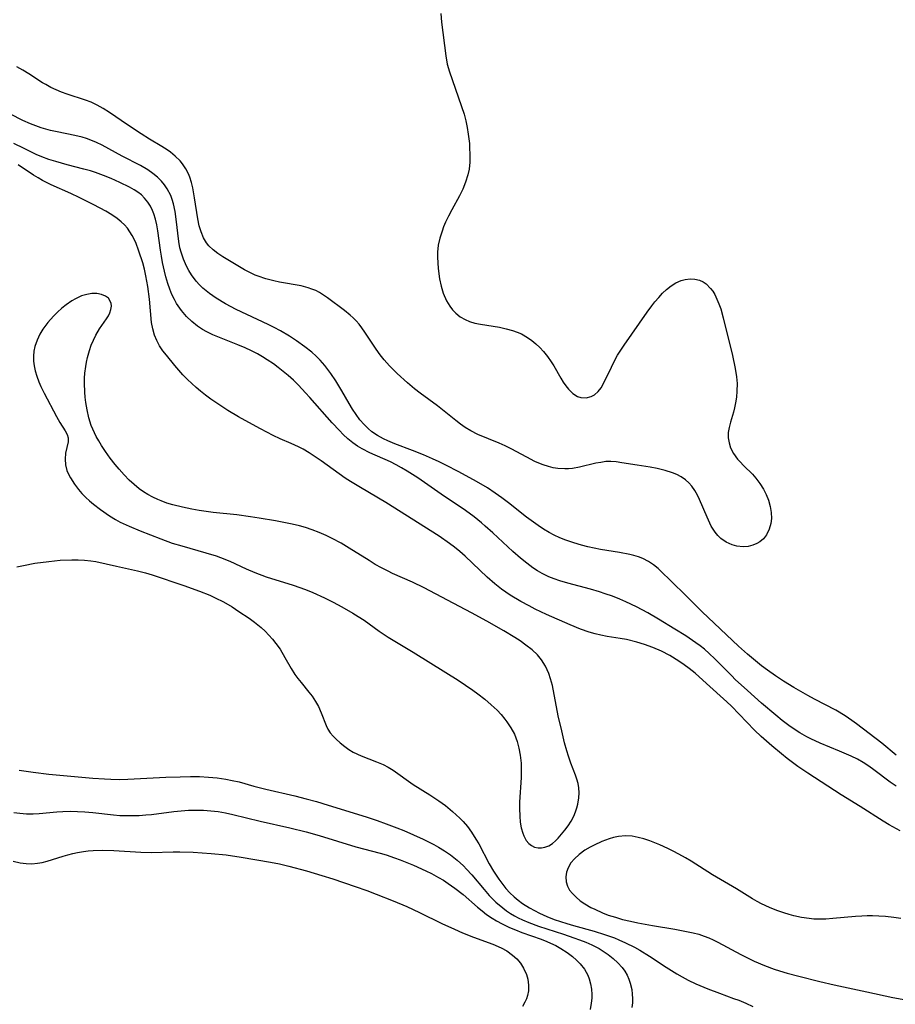
# Model space of a CAD drawing. Units: inches. Extents: x 2102449 to 2107879, y 207548 to 212995.
# Drawn here: x 2105491 to 2105590, y 208648 to 208759 of the extents above; entities that cross this region are included whole.
import ezdxf

# ---------------------------------------------------------------- set-up
doc = ezdxf.new("R2010")
doc.units = ezdxf.units.IN
doc.header["$MEASUREMENT"] = 0
doc.layers.add('c_32_T13S_R20E', color=224, linetype='Continuous')

msp = doc.modelspace()

# ---------------------------------------------------------------- linework, layer by layer
at = {"layer": 'c_32_T13S_R20E'}
for points in [[(2105538.51, 208759.8, 844), (2105538.59, 208758.82, 844), (2105539.06, 208755.04, 844), (2105539.24, 208754.1, 844), (2105539.49, 208753.24, 844), (2105539.77, 208752.39, 844), (2105540.84, 208749.36, 844), (2105541.12, 208748.5, 844), (2105541.32, 208747.75, 844), (2105541.47, 208747.01, 844), (2105541.59, 208746.26, 844), (2105541.72, 208745.19, 844), (2105541.75, 208744.75, 844), (2105541.78, 208743.92, 844), (2105541.77, 208743.1, 844), (2105541.68, 208742.33, 844), (2105541.54, 208741.66, 844), (2105541.29, 208740.86, 844), (2105540.98, 208740.08, 844), (2105540.61, 208739.3, 844), (2105539.73, 208737.74, 844), (2105539.37, 208737.05, 844), (2105539.04, 208736.35, 844), (2105538.82, 208735.82, 844), (2105538.65, 208735.36, 844), (2105538.41, 208734.57, 844), (2105538.23, 208733.76, 844), (2105538.15, 208733, 844), (2105538.13, 208732.41, 844), (2105538.16, 208731.78, 844), (2105538.21, 208731.15, 844), (2105538.38, 208730, 844), (2105538.56, 208729.17, 844), (2105538.78, 208728.38, 844), (2105539.14, 208727.52, 844), (2105539.51, 208726.91, 844), (2105539.82, 208726.5, 844), (2105540.18, 208726.14, 844), (2105540.68, 208725.73, 844), (2105541.24, 208725.4, 844), (2105541.72, 208725.19, 844), (2105542.33, 208725.01, 844), (2105542.97, 208724.88, 844), (2105545.11, 208724.54, 844), (2105545.85, 208724.38, 844), (2105546.58, 208724.17, 844), (2105547.08, 208724, 844), (2105547.57, 208723.79, 844), (2105548.25, 208723.4, 844), (2105548.72, 208723.07, 844), (2105549.17, 208722.7, 844), (2105549.62, 208722.28, 844), (2105550.04, 208721.83, 844), (2105550.51, 208721.26, 844), (2105550.92, 208720.67, 844), (2105551.21, 208720.21, 844), (2105551.98, 208718.82, 844), (2105552.25, 208718.36, 844), (2105552.54, 208717.95, 844), (2105552.84, 208717.58, 844), (2105553.33, 208717.1, 844), (2105553.87, 208716.78, 844), (2105554.26, 208716.66, 844), (2105554.84, 208716.62, 844), (2105555.41, 208716.76, 844), (2105555.78, 208716.96, 844), (2105556.18, 208717.31, 844), (2105556.52, 208717.74, 844), (2105556.88, 208718.37, 844), (2105557.67, 208720.05, 844), (2105558.06, 208720.84, 844), (2105558.37, 208721.4, 844), (2105558.72, 208721.97, 844), (2105559.1, 208722.55, 844), (2105561.7, 208726.24, 844), (2105562.22, 208726.95, 844), (2105562.57, 208727.4, 844), (2105562.99, 208727.9, 844), (2105563.42, 208728.36, 844), (2105563.86, 208728.79, 844), (2105564.38, 208729.21, 844), (2105564.93, 208729.55, 844), (2105565.53, 208729.8, 844), (2105565.97, 208729.92, 844), (2105566.52, 208729.98, 844), (2105567.06, 208729.96, 844), (2105567.57, 208729.83, 844), (2105567.99, 208729.64, 844), (2105568.33, 208729.41, 844), (2105568.82, 208728.92, 844), (2105569.06, 208728.59, 844), (2105569.28, 208728.23, 844), (2105569.54, 208727.72, 844), (2105569.76, 208727.17, 844), (2105569.96, 208726.61, 844), (2105570.24, 208725.59, 844), (2105571.28, 208721.36, 844), (2105571.58, 208719.91, 844), (2105571.73, 208718.97, 844), (2105571.79, 208718.22, 844), (2105571.78, 208717.35, 844), (2105571.73, 208716.69, 844), (2105571.63, 208716.05, 844), (2105571.52, 208715.47, 844), (2105571.4, 208715, 844), (2105571.05, 208713.87, 844), (2105570.9, 208713.27, 844), (2105570.81, 208712.7, 844), (2105570.8, 208712.13, 844), (2105570.89, 208711.56, 844), (2105571.07, 208711.01, 844), (2105571.41, 208710.35, 844), (2105571.85, 208709.73, 844), (2105572.09, 208709.45, 844), (2105572.55, 208708.97, 844), (2105573.53, 208708.02, 844), (2105573.92, 208707.6, 844), (2105574.37, 208707, 844), (2105574.76, 208706.36, 844), (2105575.06, 208705.74, 844), (2105575.31, 208705.1, 844), (2105575.52, 208704.39, 844), (2105575.64, 208703.71, 844), (2105575.67, 208703.04, 844), (2105575.6, 208702.47, 844), (2105575.42, 208701.84, 844), (2105575.11, 208701.22, 844), (2105574.76, 208700.77, 844), (2105574.36, 208700.42, 844), (2105574.02, 208700.22, 844), (2105573.58, 208700.04, 844), (2105573.03, 208699.91, 844), (2105572.47, 208699.87, 844), (2105571.76, 208699.94, 844), (2105571.24, 208700.08, 844), (2105570.58, 208700.39, 844), (2105569.97, 208700.81, 844), (2105569.65, 208701.12, 844), (2105569.32, 208701.52, 844), (2105568.88, 208702.2, 844), (2105568.42, 208703.18, 844), (2105567.58, 208705.19, 844), (2105567.34, 208705.69, 844), (2105567.04, 208706.21, 844), (2105566.71, 208706.68, 844), (2105566.39, 208707.06, 844), (2105565.99, 208707.41, 844), (2105565.53, 208707.72, 844), (2105565.02, 208707.99, 844), (2105564.54, 208708.19, 844), (2105563.7, 208708.46, 844), (2105562.83, 208708.67, 844), (2105562.03, 208708.82, 844), (2105560.57, 208709.06, 844), (2105558.85, 208709.32, 844), (2105558.23, 208709.41, 844), (2105557.62, 208709.45, 844), (2105557.05, 208709.44, 844), (2105556.49, 208709.36, 844), (2105555.91, 208709.25, 844), (2105554.11, 208708.8, 844), (2105553.31, 208708.67, 844), (2105552.87, 208708.64, 844), (2105552.43, 208708.64, 844), (2105551.64, 208708.68, 844), (2105551.12, 208708.76, 844), (2105550.61, 208708.88, 844), (2105550.01, 208709.08, 844), (2105549.54, 208709.27, 844), (2105549.08, 208709.47, 844), (2105548.19, 208709.93, 844), (2105546.4, 208710.89, 844), (2105545.74, 208711.21, 844), (2105545.07, 208711.51, 844), (2105542.68, 208712.5, 844), (2105541.89, 208712.89, 844), (2105541.25, 208713.28, 844), (2105540.72, 208713.65, 844), (2105540.21, 208714.05, 844), (2105538.13, 208715.72, 844), (2105536.19, 208717.14, 844), (2105535.56, 208717.63, 844), (2105534.76, 208718.29, 844), (2105533.62, 208719.33, 844), (2105532.75, 208720.2, 844), (2105532.16, 208720.89, 844), (2105531.71, 208721.45, 844), (2105531.26, 208722.08, 844), (2105529.97, 208724.01, 844), (2105529.64, 208724.47, 844), (2105529.32, 208724.88, 844), (2105528.98, 208725.27, 844), (2105528.66, 208725.6, 844), (2105528.32, 208725.92, 844), (2105527.69, 208726.43, 844), (2105525.76, 208727.87, 844), (2105525.33, 208728.17, 844), (2105524.88, 208728.45, 844), (2105524.46, 208728.66, 844), (2105524.01, 208728.84, 844), (2105523.59, 208728.99, 844), (2105522.81, 208729.19, 844), (2105520.39, 208729.61, 844), (2105519.73, 208729.75, 844), (2105518.85, 208729.98, 844), (2105517.99, 208730.27, 844), (2105517.64, 208730.41, 844), (2105517.2, 208730.61, 844), (2105516.45, 208731.01, 844), (2105515.72, 208731.44, 844), (2105514.03, 208732.47, 844), (2105513.46, 208732.85, 844), (2105512.93, 208733.24, 844), (2105512.46, 208733.68, 844), (2105512.18, 208734.02, 844), (2105511.84, 208734.61, 844), (2105511.58, 208735.26, 844), (2105511.37, 208735.96, 844), (2105511.21, 208736.72, 844), (2105510.84, 208739.09, 844), (2105510.64, 208740.21, 844), (2105510.49, 208740.82, 844), (2105510.3, 208741.41, 844), (2105510.15, 208741.78, 844), (2105509.85, 208742.37, 844), (2105509.49, 208742.92, 844), (2105509.23, 208743.24, 844), (2105508.67, 208743.79, 844), (2105508.15, 208744.21, 844), (2105507.78, 208744.47, 844), (2105507.18, 208744.86, 844), (2105505.78, 208745.7, 844), (2105504.85, 208746.29, 844), (2105503.32, 208747.3, 844), (2105501.27, 208748.7, 844), (2105500.58, 208749.14, 844), (2105499.91, 208749.51, 844), (2105499.22, 208749.83, 844), (2105498.57, 208750.08, 844), (2105496.54, 208750.75, 844), (2105495.9, 208750.98, 844), (2105495.3, 208751.23, 844), (2105494.7, 208751.51, 844), (2105494.13, 208751.82, 844), (2105493.76, 208752.03, 844), (2105492.23, 208753.04, 844), (2105491.56, 208753.45, 844), (2105490.87, 208753.83, 844)], [(2105589.67, 208676.44, 842), (2105588.06, 208677.79, 842), (2105586.65, 208678.9, 842), (2105585.22, 208679.98, 842), (2105584.69, 208680.36, 842), (2105583.95, 208680.87, 842), (2105582.9, 208681.5, 842), (2105580.5, 208682.75, 842), (2105579.74, 208683.16, 842), (2105578.18, 208684.06, 842), (2105577.01, 208684.78, 842), (2105576.13, 208685.35, 842), (2105575.21, 208685.99, 842), (2105574.54, 208686.5, 842), (2105572.95, 208687.8, 842), (2105571.94, 208688.69, 842), (2105567.88, 208692.56, 842), (2105566.1, 208694.3, 842), (2105564.36, 208696.03, 842), (2105563.27, 208697.08, 842), (2105562.92, 208697.41, 842), (2105562.4, 208697.85, 842), (2105561.86, 208698.22, 842), (2105561.22, 208698.55, 842), (2105560.72, 208698.74, 842), (2105560.19, 208698.89, 842), (2105559.74, 208699.01, 842), (2105558.58, 208699.23, 842), (2105556.45, 208699.56, 842), (2105555.73, 208699.7, 842), (2105555.02, 208699.87, 842), (2105554.31, 208700.05, 842), (2105553.44, 208700.31, 842), (2105552.55, 208700.61, 842), (2105551.89, 208700.88, 842), (2105551.24, 208701.17, 842), (2105550.68, 208701.47, 842), (2105550.05, 208701.84, 842), (2105549.43, 208702.25, 842), (2105548.14, 208703.21, 842), (2105546.1, 208704.81, 842), (2105545.36, 208705.37, 842), (2105544.61, 208705.91, 842), (2105543.75, 208706.48, 842), (2105542.52, 208707.22, 842), (2105540.54, 208708.3, 842), (2105539.09, 208709.04, 842), (2105538.32, 208709.42, 842), (2105537.56, 208709.77, 842), (2105536.58, 208710.19, 842), (2105535.33, 208710.69, 842), (2105533.33, 208711.43, 842), (2105532.56, 208711.76, 842), (2105532.08, 208711.99, 842), (2105531.4, 208712.36, 842), (2105530.77, 208712.8, 842), (2105530.33, 208713.17, 842), (2105529.88, 208713.61, 842), (2105529.42, 208714.15, 842), (2105528.99, 208714.73, 842), (2105528.6, 208715.32, 842), (2105528.21, 208715.97, 842), (2105527.39, 208717.39, 842), (2105526.7, 208718.53, 842), (2105526.14, 208719.36, 842), (2105525.81, 208719.81, 842), (2105525.46, 208720.25, 842), (2105524.94, 208720.84, 842), (2105524.49, 208721.29, 842), (2105524.01, 208721.73, 842), (2105523.24, 208722.35, 842), (2105522.29, 208723.03, 842), (2105521.52, 208723.53, 842), (2105520.48, 208724.15, 842), (2105519.77, 208724.53, 842), (2105519.12, 208724.86, 842), (2105515.52, 208726.55, 842), (2105514.33, 208727.18, 842), (2105513.28, 208727.8, 842), (2105512.52, 208728.33, 842), (2105512.14, 208728.63, 842), (2105511.77, 208728.95, 842), (2105511.38, 208729.33, 842), (2105511.02, 208729.73, 842), (2105510.49, 208730.43, 842), (2105510.19, 208730.91, 842), (2105509.92, 208731.42, 842), (2105509.58, 208732.19, 842), (2105509.32, 208732.99, 842), (2105509.2, 208733.47, 842), (2105509.07, 208734.19, 842), (2105508.79, 208736.7, 842), (2105508.66, 208737.56, 842), (2105508.48, 208738.4, 842), (2105508.32, 208738.92, 842), (2105508.16, 208739.34, 842), (2105507.76, 208740.12, 842), (2105507.46, 208740.56, 842), (2105507.12, 208740.97, 842), (2105506.66, 208741.43, 842), (2105506.16, 208741.84, 842), (2105505.6, 208742.24, 842), (2105504.76, 208742.74, 842), (2105502.71, 208743.79, 842), (2105500.45, 208745.01, 842), (2105499.84, 208745.32, 842), (2105499.18, 208745.59, 842), (2105498.7, 208745.76, 842), (2105498.2, 208745.9, 842), (2105497.4, 208746.1, 842), (2105495.41, 208746.51, 842), (2105494.67, 208746.67, 842), (2105493.62, 208746.97, 842), (2105493, 208747.18, 842), (2105492.39, 208747.42, 842), (2105491.55, 208747.8, 842), (2105488.65, 208749.26, 842)], [(2105589.68, 208672.96, 840), (2105589.01, 208673.42, 840), (2105587.15, 208674.81, 840), (2105586.6, 208675.21, 840), (2105585.98, 208675.61, 840), (2105585.31, 208675.98, 840), (2105584.62, 208676.32, 840), (2105583.32, 208676.9, 840), (2105581.14, 208677.81, 840), (2105580.09, 208678.3, 840), (2105579.65, 208678.52, 840), (2105578.86, 208678.97, 840), (2105578.09, 208679.45, 840), (2105577.6, 208679.79, 840), (2105576.87, 208680.35, 840), (2105576.15, 208680.93, 840), (2105574.55, 208682.29, 840), (2105572.97, 208683.7, 840), (2105571.59, 208684.96, 840), (2105571.19, 208685.35, 840), (2105569.29, 208687.28, 840), (2105568.65, 208687.89, 840), (2105568.13, 208688.35, 840), (2105567.66, 208688.72, 840), (2105567.17, 208689.09, 840), (2105566.05, 208689.85, 840), (2105564.82, 208690.62, 840), (2105562.97, 208691.74, 840), (2105561.76, 208692.45, 840), (2105560.5, 208693.13, 840), (2105559.3, 208693.7, 840), (2105558.64, 208693.98, 840), (2105557.81, 208694.3, 840), (2105556.97, 208694.59, 840), (2105556.34, 208694.79, 840), (2105555.32, 208695.09, 840), (2105552.78, 208695.78, 840), (2105551.87, 208696.05, 840), (2105551.25, 208696.26, 840), (2105550.64, 208696.51, 840), (2105549.88, 208696.88, 840), (2105549.36, 208697.18, 840), (2105548.85, 208697.52, 840), (2105548.17, 208698.01, 840), (2105547.47, 208698.59, 840), (2105546.59, 208699.35, 840), (2105544.34, 208701.43, 840), (2105543.49, 208702.2, 840), (2105543.07, 208702.57, 840), (2105542.26, 208703.23, 840), (2105541.27, 208703.96, 840), (2105538.56, 208705.77, 840), (2105535.91, 208707.62, 840), (2105534.74, 208708.38, 840), (2105534.11, 208708.76, 840), (2105533.49, 208709.09, 840), (2105532.87, 208709.4, 840), (2105530.52, 208710.44, 840), (2105529.69, 208710.87, 840), (2105529.15, 208711.19, 840), (2105528.64, 208711.55, 840), (2105528.08, 208712, 840), (2105527.55, 208712.49, 840), (2105527.11, 208712.93, 840), (2105526.32, 208713.79, 840), (2105523.81, 208716.64, 840), (2105523.31, 208717.19, 840), (2105522.5, 208718.03, 840), (2105521.94, 208718.58, 840), (2105521.37, 208719.11, 840), (2105520.81, 208719.58, 840), (2105520.24, 208720.03, 840), (2105519.7, 208720.42, 840), (2105519, 208720.89, 840), (2105518.46, 208721.23, 840), (2105517.9, 208721.54, 840), (2105517.22, 208721.9, 840), (2105516.54, 208722.22, 840), (2105515.69, 208722.58, 840), (2105512.91, 208723.7, 840), (2105512.2, 208724.03, 840), (2105511.73, 208724.29, 840), (2105511.17, 208724.66, 840), (2105510.54, 208725.18, 840), (2105509.95, 208725.75, 840), (2105509.38, 208726.41, 840), (2105508.82, 208727.22, 840), (2105508.58, 208727.66, 840), (2105508.3, 208728.24, 840), (2105508.06, 208728.84, 840), (2105507.84, 208729.46, 840), (2105507.62, 208730.23, 840), (2105507.46, 208730.86, 840), (2105507.25, 208731.84, 840), (2105507.13, 208732.52, 840), (2105507.02, 208733.2, 840), (2105506.73, 208735.4, 840), (2105506.61, 208736.07, 840), (2105506.46, 208736.69, 840), (2105506.27, 208737.29, 840), (2105506.12, 208737.66, 840), (2105505.88, 208738.15, 840), (2105505.59, 208738.61, 840), (2105505.23, 208739.05, 840), (2105504.86, 208739.42, 840), (2105504.47, 208739.73, 840), (2105504.05, 208740, 840), (2105503.53, 208740.3, 840), (2105502.46, 208740.82, 840), (2105501.47, 208741.25, 840), (2105500.59, 208741.61, 840), (2105499.7, 208741.94, 840), (2105499.14, 208742.12, 840), (2105498.41, 208742.33, 840), (2105496.53, 208742.81, 840), (2105495.27, 208743.16, 840), (2105494.48, 208743.41, 840), (2105493.68, 208743.71, 840), (2105493.04, 208743.98, 840), (2105491.7, 208744.62, 840), (2105490.55, 208745.2, 840)], [(2105590.12, 208667.95, 838), (2105588.87, 208668.62, 838), (2105588.2, 208669.02, 838), (2105585.63, 208670.66, 838), (2105583.49, 208671.98, 838), (2105579.74, 208674.42, 838), (2105578.62, 208675.19, 838), (2105577.44, 208676.08, 838), (2105576.78, 208676.6, 838), (2105575.72, 208677.48, 838), (2105575.11, 208678.01, 838), (2105574.51, 208678.55, 838), (2105573.76, 208679.27, 838), (2105571.17, 208681.94, 838), (2105570.65, 208682.44, 838), (2105568.38, 208684.51, 838), (2105567.07, 208685.66, 838), (2105566.43, 208686.17, 838), (2105565.85, 208686.61, 838), (2105565.26, 208687.02, 838), (2105564.25, 208687.64, 838), (2105563.3, 208688.13, 838), (2105562.33, 208688.55, 838), (2105561.38, 208688.89, 838), (2105560.54, 208689.14, 838), (2105559.36, 208689.43, 838), (2105558.65, 208689.56, 838), (2105557.21, 208689.79, 838), (2105556.5, 208689.92, 838), (2105555.84, 208690.08, 838), (2105555.19, 208690.27, 838), (2105554.21, 208690.62, 838), (2105553.03, 208691.11, 838), (2105550.4, 208692.27, 838), (2105549.12, 208692.87, 838), (2105548.42, 208693.23, 838), (2105547.49, 208693.72, 838), (2105546.32, 208694.42, 838), (2105545.81, 208694.76, 838), (2105545.31, 208695.12, 838), (2105544.57, 208695.72, 838), (2105543.72, 208696.47, 838), (2105541.23, 208698.82, 838), (2105540.64, 208699.35, 838), (2105540.04, 208699.84, 838), (2105539.49, 208700.25, 838), (2105538.33, 208701.05, 838), (2105532.33, 208704.83, 838), (2105529.5, 208706.52, 838), (2105528.37, 208707.22, 838), (2105527.78, 208707.6, 838), (2105525.08, 208709.52, 838), (2105523.71, 208710.43, 838), (2105523.05, 208710.83, 838), (2105522.5, 208711.11, 838), (2105521.7, 208711.48, 838), (2105520.44, 208712.02, 838), (2105519.68, 208712.38, 838), (2105518.26, 208713.11, 838), (2105517.35, 208713.6, 838), (2105515.76, 208714.49, 838), (2105514.59, 208715.19, 838), (2105513.34, 208716, 838), (2105512.67, 208716.46, 838), (2105512.07, 208716.91, 838), (2105511.49, 208717.37, 838), (2105511.02, 208717.76, 838), (2105510.04, 208718.67, 838), (2105509.52, 208719.2, 838), (2105508.63, 208720.23, 838), (2105507.67, 208721.39, 838), (2105507.26, 208721.91, 838), (2105506.9, 208722.45, 838), (2105506.59, 208723.04, 838), (2105506.35, 208723.65, 838), (2105506.15, 208724.38, 838), (2105506.02, 208725.08, 838), (2105505.76, 208727.71, 838), (2105505.58, 208729.14, 838), (2105505.37, 208730.33, 838), (2105505.2, 208731.08, 838), (2105505.01, 208731.79, 838), (2105504.59, 208733.11, 838), (2105504.23, 208734.07, 838), (2105503.84, 208734.86, 838), (2105503.58, 208735.28, 838), (2105503.29, 208735.67, 838), (2105502.97, 208736.04, 838), (2105502.61, 208736.38, 838), (2105502.13, 208736.78, 838), (2105501.53, 208737.19, 838), (2105500.86, 208737.6, 838), (2105499.53, 208738.32, 838), (2105497.88, 208739.14, 838), (2105496.94, 208739.58, 838), (2105494.73, 208740.57, 838), (2105493.75, 208741.06, 838), (2105493.25, 208741.35, 838), (2105492.76, 208741.65, 838), (2105491.01, 208742.8, 838)], [(2105490.88, 208697.6, 838), (2105491.63, 208697.77, 838), (2105492.9, 208698.01, 838), (2105494.46, 208698.23, 838), (2105495.74, 208698.35, 838), (2105497.04, 208698.41, 838), (2105497.78, 208698.41, 838), (2105498.48, 208698.38, 838), (2105499.18, 208698.3, 838), (2105499.75, 208698.2, 838), (2105502.08, 208697.7, 838), (2105504.44, 208697.17, 838), (2105505.33, 208696.94, 838), (2105506.06, 208696.72, 838), (2105509.65, 208695.51, 838), (2105511.38, 208694.89, 838), (2105512.54, 208694.42, 838), (2105513.17, 208694.14, 838), (2105514.08, 208693.69, 838), (2105515.05, 208693.12, 838), (2105515.83, 208692.61, 838), (2105516.98, 208691.83, 838), (2105517.59, 208691.38, 838), (2105518.31, 208690.8, 838), (2105518.76, 208690.39, 838), (2105519.19, 208689.95, 838), (2105519.6, 208689.49, 838), (2105519.99, 208689.01, 838), (2105520.45, 208688.35, 838), (2105521, 208687.44, 838), (2105521.71, 208686.18, 838), (2105522.12, 208685.53, 838), (2105522.46, 208685.06, 838), (2105522.81, 208684.6, 838), (2105523.68, 208683.53, 838), (2105524.04, 208683.06, 838), (2105524.43, 208682.49, 838), (2105524.77, 208681.91, 838), (2105525.08, 208681.2, 838), (2105525.61, 208679.78, 838), (2105525.8, 208679.37, 838), (2105526.07, 208678.97, 838), (2105526.41, 208678.58, 838), (2105526.74, 208678.25, 838), (2105527.21, 208677.83, 838), (2105527.72, 208677.42, 838), (2105528.18, 208677.09, 838), (2105528.66, 208676.79, 838), (2105529.55, 208676.36, 838), (2105531.29, 208675.7, 838), (2105532.03, 208675.38, 838), (2105532.6, 208675.08, 838), (2105533.14, 208674.75, 838), (2105533.67, 208674.39, 838), (2105534.87, 208673.53, 838), (2105535.4, 208673.16, 838), (2105537.27, 208671.99, 838), (2105538.3, 208671.31, 838), (2105539.03, 208670.77, 838), (2105539.82, 208670.12, 838), (2105540.63, 208669.38, 838), (2105541.01, 208668.98, 838), (2105541.49, 208668.41, 838), (2105541.94, 208667.8, 838), (2105542.46, 208667, 838), (2105542.77, 208666.47, 838), (2105543.95, 208664.24, 838), (2105544.44, 208663.39, 838), (2105545.02, 208662.5, 838), (2105545.35, 208662.06, 838), (2105545.82, 208661.47, 838), (2105546.27, 208660.99, 838), (2105546.76, 208660.53, 838), (2105547.21, 208660.15, 838), (2105547.68, 208659.79, 838), (2105548.47, 208659.28, 838), (2105549.03, 208658.97, 838), (2105549.6, 208658.67, 838), (2105550.43, 208658.3, 838), (2105551.25, 208657.98, 838), (2105552.66, 208657.51, 838), (2105553.4, 208657.29, 838), (2105555.73, 208656.65, 838), (2105556.91, 208656.29, 838), (2105558.01, 208655.9, 838), (2105558.51, 208655.7, 838), (2105559.25, 208655.37, 838), (2105560.29, 208654.85, 838), (2105560.88, 208654.51, 838), (2105561.96, 208653.85, 838), (2105563.82, 208652.63, 838), (2105565.02, 208651.87, 838), (2105565.62, 208651.52, 838), (2105566.29, 208651.17, 838), (2105567.16, 208650.75, 838), (2105568.5, 208650.18, 838), (2105569.81, 208649.68, 838), (2105571.41, 208649.11, 838), (2105572, 208648.89, 838), (2105572.79, 208648.56, 838), (2105573.57, 208648.21, 838)], [(2105491.15, 208674.77, 840), (2105492.71, 208674.52, 840), (2105494.45, 208674.31, 840), (2105499.4, 208673.86, 840), (2105500.73, 208673.77, 840), (2105501.44, 208673.74, 840), (2105502.41, 208673.72, 840), (2105503.33, 208673.74, 840), (2105507.62, 208673.96, 840), (2105509.23, 208674.02, 840), (2105510.37, 208674.05, 840), (2105511.4, 208674.04, 840), (2105512.39, 208673.99, 840), (2105513.38, 208673.9, 840), (2105514.34, 208673.76, 840), (2105515.08, 208673.61, 840), (2105515.84, 208673.43, 840), (2105517.5, 208672.97, 840), (2105518.84, 208672.63, 840), (2105522.09, 208671.86, 840), (2105523.38, 208671.54, 840), (2105524.53, 208671.22, 840), (2105525.84, 208670.83, 840), (2105530.14, 208669.5, 840), (2105531.36, 208669.1, 840), (2105532.38, 208668.74, 840), (2105533.57, 208668.28, 840), (2105534.34, 208667.96, 840), (2105536.51, 208666.99, 840), (2105537.72, 208666.4, 840), (2105538.25, 208666.11, 840), (2105538.93, 208665.7, 840), (2105539.58, 208665.26, 840), (2105540.36, 208664.64, 840), (2105541.05, 208664.01, 840), (2105541.4, 208663.64, 840), (2105541.99, 208662.99, 840), (2105543.37, 208661.33, 840), (2105543.96, 208660.67, 840), (2105544.32, 208660.3, 840), (2105544.7, 208659.93, 840), (2105545.46, 208659.28, 840), (2105545.9, 208658.95, 840), (2105546.35, 208658.65, 840), (2105546.77, 208658.39, 840), (2105547.2, 208658.16, 840), (2105547.67, 208657.93, 840), (2105548.41, 208657.62, 840), (2105549.49, 208657.23, 840), (2105552.3, 208656.32, 840), (2105553.47, 208655.92, 840), (2105554.11, 208655.69, 840), (2105554.8, 208655.42, 840), (2105555.47, 208655.12, 840), (2105556.29, 208654.7, 840), (2105556.75, 208654.42, 840), (2105557.33, 208654.03, 840), (2105557.87, 208653.6, 840), (2105558.41, 208653.11, 840), (2105558.88, 208652.58, 840), (2105559.18, 208652.18, 840), (2105559.45, 208651.71, 840), (2105559.65, 208651.27, 840), (2105559.8, 208650.81, 840), (2105559.96, 208650.09, 840), (2105560.02, 208649.59, 840), (2105560.04, 208649.1, 840), (2105560.03, 208648.6, 840), (2105559.99, 208648.09, 840)], [(2105490.52, 208669.99, 842), (2105491.22, 208669.91, 842), (2105491.96, 208669.86, 842), (2105492.71, 208669.86, 842), (2105493.38, 208669.89, 842), (2105495.38, 208670.07, 842), (2105496.03, 208670.12, 842), (2105496.87, 208670.14, 842), (2105497.69, 208670.12, 842), (2105498.52, 208670.07, 842), (2105499.42, 208669.99, 842), (2105501.74, 208669.73, 842), (2105502.44, 208669.68, 842), (2105503.29, 208669.65, 842), (2105503.94, 208669.65, 842), (2105504.6, 208669.68, 842), (2105505.38, 208669.73, 842), (2105506.02, 208669.79, 842), (2105508.52, 208670.11, 842), (2105509.34, 208670.19, 842), (2105510.15, 208670.25, 842), (2105510.96, 208670.28, 842), (2105511.86, 208670.26, 842), (2105512.68, 208670.2, 842), (2105513.49, 208670.1, 842), (2105514.3, 208669.95, 842), (2105515.15, 208669.77, 842), (2105518.2, 208669.02, 842), (2105521.53, 208668.28, 842), (2105523.37, 208667.84, 842), (2105524.85, 208667.42, 842), (2105528.96, 208666.16, 842), (2105531.69, 208665.42, 842), (2105532.36, 208665.23, 842), (2105533.3, 208664.92, 842), (2105533.96, 208664.68, 842), (2105535.43, 208664.08, 842), (2105536.83, 208663.45, 842), (2105537.45, 208663.14, 842), (2105538.25, 208662.71, 842), (2105538.8, 208662.38, 842), (2105539.33, 208662.03, 842), (2105540.07, 208661.51, 842), (2105541.01, 208660.77, 842), (2105542.63, 208659.37, 842), (2105543.14, 208658.95, 842), (2105543.66, 208658.55, 842), (2105544.27, 208658.13, 842), (2105544.76, 208657.83, 842), (2105545.42, 208657.47, 842), (2105546.22, 208657.09, 842), (2105546.91, 208656.8, 842), (2105547.61, 208656.53, 842), (2105549.77, 208655.76, 842), (2105550.42, 208655.5, 842), (2105550.83, 208655.33, 842), (2105551.43, 208655.04, 842), (2105552, 208654.73, 842), (2105552.7, 208654.27, 842), (2105553.31, 208653.8, 842), (2105553.76, 208653.4, 842), (2105554.17, 208652.98, 842), (2105554.64, 208652.38, 842), (2105555.02, 208651.72, 842), (2105555.19, 208651.32, 842), (2105555.34, 208650.75, 842), (2105555.44, 208650.16, 842), (2105555.47, 208649.54, 842), (2105555.47, 208649.13, 842), (2105555.42, 208648.56, 842), (2105555.3, 208647.87, 842)], [(2105590.21, 208658.09, 836), (2105589.4, 208658.2, 836), (2105588.46, 208658.3, 836), (2105587.73, 208658.35, 836), (2105587, 208658.37, 836), (2105586.41, 208658.37, 836), (2105585.83, 208658.35, 836), (2105585.09, 208658.3, 836), (2105582.57, 208658.07, 836), (2105581.78, 208658.02, 836), (2105581, 208658.01, 836), (2105580.42, 208658.03, 836), (2105579.89, 208658.08, 836), (2105579.03, 208658.21, 836), (2105578.19, 208658.39, 836), (2105577.65, 208658.54, 836), (2105577.06, 208658.71, 836), (2105576.25, 208659, 836), (2105575.45, 208659.32, 836), (2105574.56, 208659.73, 836), (2105574.04, 208660.01, 836), (2105573.52, 208660.31, 836), (2105571.73, 208661.41, 836), (2105569.05, 208662.98, 836), (2105566.63, 208664.53, 836), (2105566.02, 208664.89, 836), (2105565.25, 208665.32, 836), (2105564.63, 208665.64, 836), (2105564.01, 208665.95, 836), (2105563.11, 208666.36, 836), (2105561.98, 208666.81, 836), (2105561.32, 208667.03, 836), (2105560.67, 208667.2, 836), (2105560.02, 208667.33, 836), (2105559.25, 208667.38, 836), (2105558.46, 208667.31, 836), (2105557.93, 208667.19, 836), (2105557.41, 208667.04, 836), (2105556.62, 208666.74, 836), (2105555.74, 208666.34, 836), (2105555.29, 208666.11, 836), (2105554.7, 208665.75, 836), (2105554.07, 208665.29, 836), (2105553.53, 208664.79, 836), (2105553.12, 208664.33, 836), (2105552.81, 208663.79, 836), (2105552.64, 208663.29, 836), (2105552.56, 208662.77, 836), (2105552.6, 208662.2, 836), (2105552.75, 208661.71, 836), (2105552.98, 208661.29, 836), (2105553.29, 208660.89, 836), (2105553.7, 208660.47, 836), (2105554.16, 208660.08, 836), (2105554.68, 208659.73, 836), (2105555.35, 208659.34, 836), (2105555.8, 208659.12, 836), (2105556.66, 208658.74, 836), (2105557.32, 208658.48, 836), (2105558.12, 208658.22, 836), (2105558.94, 208657.99, 836), (2105559.82, 208657.77, 836), (2105560.66, 208657.59, 836), (2105562.28, 208657.29, 836), (2105564.79, 208656.89, 836), (2105565.93, 208656.68, 836), (2105566.88, 208656.47, 836), (2105567.5, 208656.31, 836), (2105568.1, 208656.11, 836), (2105568.62, 208655.9, 836), (2105569.12, 208655.67, 836), (2105569.64, 208655.41, 836), (2105572.22, 208654.04, 836), (2105573.73, 208653.3, 836), (2105574.89, 208652.8, 836), (2105575.95, 208652.41, 836), (2105576.56, 208652.21, 836), (2105577.43, 208651.94, 836), (2105578.72, 208651.59, 836), (2105581.08, 208651, 836), (2105582.71, 208650.62, 836), (2105586.38, 208649.85, 836), (2105589.3, 208649.22, 836), (2105592.04, 208648.71, 836)], [(2105490.44, 208664.52, 844), (2105491.24, 208664.35, 844), (2105491.91, 208664.27, 844), (2105492.57, 208664.25, 844), (2105493.19, 208664.29, 844), (2105493.73, 208664.38, 844), (2105494.27, 208664.53, 844), (2105496.08, 208665.11, 844), (2105496.6, 208665.26, 844), (2105497.15, 208665.4, 844), (2105497.7, 208665.51, 844), (2105498.37, 208665.62, 844), (2105498.9, 208665.69, 844), (2105499.44, 208665.73, 844), (2105500.54, 208665.76, 844), (2105501.77, 208665.72, 844), (2105504.8, 208665.54, 844), (2105505.99, 208665.52, 844), (2105508.44, 208665.57, 844), (2105509.17, 208665.57, 844), (2105510.68, 208665.53, 844), (2105512.7, 208665.4, 844), (2105514.38, 208665.23, 844), (2105516.06, 208664.98, 844), (2105519.37, 208664.42, 844), (2105520.38, 208664.23, 844), (2105521.44, 208663.98, 844), (2105523.43, 208663.44, 844), (2105525.14, 208662.93, 844), (2105526.38, 208662.53, 844), (2105528.88, 208661.69, 844), (2105530.18, 208661.23, 844), (2105531.24, 208660.83, 844), (2105533.14, 208660.07, 844), (2105534.7, 208659.42, 844), (2105536.13, 208658.77, 844), (2105538.62, 208657.53, 844), (2105540.04, 208656.87, 844), (2105540.95, 208656.48, 844), (2105542.18, 208655.99, 844), (2105544.34, 208655.2, 844), (2105545.29, 208654.8, 844), (2105545.94, 208654.44, 844), (2105546.58, 208653.98, 844), (2105547.04, 208653.55, 844), (2105547.46, 208653.05, 844), (2105547.81, 208652.51, 844), (2105548.14, 208651.81, 844), (2105548.29, 208651.27, 844), (2105548.37, 208650.59, 844), (2105548.35, 208649.95, 844), (2105548.25, 208649.45, 844), (2105548.12, 208649.06, 844), (2105547.96, 208648.68, 844), (2105547.67, 208648.21, 844)]]:
    msp.add_polyline3d(points, dxfattribs=at)
msp.add_polyline3d([(2105552.46, 208668.02, 836), (2105552.82, 208668.51, 836), (2105553.15, 208669.04, 836), (2105553.44, 208669.6, 836), (2105553.65, 208670.09, 836), (2105553.78, 208670.51, 836), (2105553.9, 208670.93, 836), (2105554.02, 208671.64, 836), (2105554.05, 208672.21, 836), (2105554.01, 208672.78, 836), (2105553.93, 208673.26, 836), (2105553.81, 208673.73, 836), (2105553.66, 208674.19, 836), (2105553.13, 208675.55, 836), (2105552.86, 208676.32, 836), (2105552.67, 208676.94, 836), (2105552.42, 208677.83, 836), (2105552.09, 208679.18, 836), (2105551.71, 208680.86, 836), (2105551.05, 208684.28, 836), (2105550.85, 208685.02, 836), (2105550.64, 208685.64, 836), (2105550.27, 208686.44, 836), (2105549.81, 208687.18, 836), (2105549.37, 208687.71, 836), (2105548.76, 208688.29, 836), (2105548.08, 208688.82, 836), (2105547.41, 208689.29, 836), (2105546.83, 208689.66, 836), (2105545.6, 208690.41, 836), (2105543.69, 208691.51, 836), (2105541.96, 208692.46, 836), (2105539.25, 208693.87, 836), (2105536.64, 208695.27, 836), (2105535.34, 208695.89, 836), (2105533.08, 208696.88, 836), (2105532.6, 208697.11, 836), (2105531.85, 208697.49, 836), (2105531.14, 208697.89, 836), (2105530.44, 208698.31, 836), (2105528.22, 208699.72, 836), (2105527.31, 208700.26, 836), (2105526.31, 208700.8, 836), (2105525.63, 208701.13, 836), (2105524.83, 208701.48, 836), (2105524.06, 208701.77, 836), (2105523.29, 208702.03, 836), (2105522.64, 208702.21, 836), (2105521.82, 208702.41, 836), (2105519.95, 208702.78, 836), (2105518.11, 208703.1, 836), (2105517.14, 208703.25, 836), (2105515.6, 208703.45, 836), (2105512.93, 208703.74, 836), (2105511.37, 208703.95, 836), (2105510.53, 208704.09, 836), (2105509.48, 208704.31, 836), (2105508.41, 208704.58, 836), (2105507.73, 208704.79, 836), (2105507.07, 208705.03, 836), (2105506.73, 208705.17, 836), (2105506.15, 208705.44, 836), (2105505.6, 208705.74, 836), (2105505.11, 208706.05, 836), (2105504.62, 208706.4, 836), (2105504.05, 208706.87, 836), (2105503.51, 208707.37, 836), (2105502.92, 208707.96, 836), (2105502.36, 208708.59, 836), (2105501.92, 208709.11, 836), (2105501.36, 208709.84, 836), (2105500.82, 208710.59, 836), (2105500.37, 208711.27, 836), (2105500.07, 208711.77, 836), (2105499.79, 208712.27, 836), (2105499.59, 208712.69, 836), (2105499.24, 208713.52, 836), (2105498.96, 208714.38, 836), (2105498.76, 208715.28, 836), (2105498.63, 208716.08, 836), (2105498.56, 208716.67, 836), (2105498.51, 208717.26, 836), (2105498.47, 208718.25, 836), (2105498.48, 208718.83, 836), (2105498.52, 208719.4, 836), (2105498.61, 208720.12, 836), (2105498.7, 208720.63, 836), (2105498.8, 208721.14, 836), (2105499.02, 208721.92, 836), (2105499.23, 208722.52, 836), (2105499.47, 208723.1, 836), (2105499.74, 208723.65, 836), (2105500.16, 208724.35, 836), (2105500.94, 208725.49, 836), (2105501.16, 208725.84, 836), (2105501.33, 208726.18, 836), (2105501.45, 208726.55, 836), (2105501.5, 208726.92, 836), (2105501.46, 208727.26, 836), (2105501.17, 208727.8, 836), (2105500.83, 208728.05, 836), (2105500.4, 208728.23, 836), (2105499.85, 208728.33, 836), (2105499.31, 208728.33, 836), (2105498.74, 208728.24, 836), (2105498.15, 208728.06, 836), (2105497.45, 208727.74, 836), (2105497.04, 208727.5, 836), (2105496.43, 208727.08, 836), (2105495.93, 208726.68, 836), (2105495.45, 208726.25, 836), (2105494.99, 208725.79, 836), (2105494.36, 208725.09, 836), (2105493.8, 208724.34, 836), (2105493.45, 208723.76, 836), (2105493.14, 208723.09, 836), (2105492.9, 208722.4, 836), (2105492.78, 208721.84, 836), (2105492.73, 208721.28, 836), (2105492.75, 208720.75, 836), (2105492.81, 208720.22, 836), (2105492.93, 208719.63, 836), (2105493.1, 208719.05, 836), (2105493.33, 208718.42, 836), (2105493.57, 208717.89, 836), (2105493.94, 208717.15, 836), (2105495.33, 208714.52, 836), (2105495.72, 208713.84, 836), (2105496.31, 208712.9, 836), (2105496.52, 208712.5, 836), (2105496.63, 208712.1, 836), (2105496.62, 208711.66, 836), (2105496.34, 208710.38, 836), (2105496.29, 208709.73, 836), (2105496.34, 208709.08, 836), (2105496.5, 208708.45, 836), (2105496.68, 208708.04, 836), (2105496.89, 208707.63, 836), (2105497.34, 208706.92, 836), (2105497.81, 208706.29, 836), (2105498.19, 208705.85, 836), (2105498.61, 208705.42, 836), (2105499.03, 208705.02, 836), (2105499.48, 208704.65, 836), (2105500.27, 208704.05, 836), (2105501.28, 208703.36, 836), (2105501.97, 208702.93, 836), (2105502.49, 208702.65, 836), (2105503.51, 208702.18, 836), (2105504.71, 208701.68, 836), (2105507.05, 208700.75, 836), (2105508.31, 208700.29, 836), (2105509.4, 208699.96, 836), (2105512.12, 208699.2, 836), (2105513.25, 208698.84, 836), (2105513.75, 208698.66, 836), (2105514.79, 208698.25, 836), (2105516.64, 208697.4, 836), (2105517.6, 208696.98, 836), (2105518.89, 208696.5, 836), (2105521.91, 208695.54, 836), (2105523.32, 208695.05, 836), (2105524.14, 208694.73, 836), (2105525.44, 208694.12, 836), (2105526.42, 208693.63, 836), (2105527.4, 208693.11, 836), (2105528.63, 208692.41, 836), (2105529.24, 208692.04, 836), (2105529.89, 208691.62, 836), (2105531.6, 208690.39, 836), (2105532.6, 208689.72, 836), (2105535.41, 208688.01, 836), (2105539.08, 208685.75, 836), (2105540.45, 208684.88, 836), (2105542.11, 208683.75, 836), (2105542.68, 208683.34, 836), (2105543.45, 208682.75, 836), (2105544.18, 208682.12, 836), (2105544.84, 208681.49, 836), (2105545.29, 208681, 836), (2105545.72, 208680.49, 836), (2105545.93, 208680.21, 836), (2105546.39, 208679.53, 836), (2105546.78, 208678.79, 836), (2105547.09, 208677.98, 836), (2105547.29, 208677.22, 836), (2105547.43, 208676.43, 836), (2105547.52, 208675.53, 836), (2105547.54, 208674.73, 836), (2105547.52, 208673.92, 836), (2105547.36, 208671.15, 836), (2105547.35, 208670.45, 836), (2105547.37, 208669.58, 836), (2105547.44, 208668.91, 836), (2105547.55, 208668.27, 836), (2105547.71, 208667.69, 836), (2105547.82, 208667.38, 836), (2105548.09, 208666.87, 836), (2105548.39, 208666.51, 836), (2105548.7, 208666.28, 836), (2105549.05, 208666.12, 836), (2105549.45, 208666.04, 836), (2105549.82, 208666.03, 836), (2105550.19, 208666.09, 836), (2105550.64, 208666.27, 836), (2105551.06, 208666.53, 836), (2105551.38, 208666.8, 836), (2105551.69, 208667.12, 836), (2105552.08, 208667.55, 836)], close=True, dxfattribs=at)

doc.saveas('drawing.dxf')
